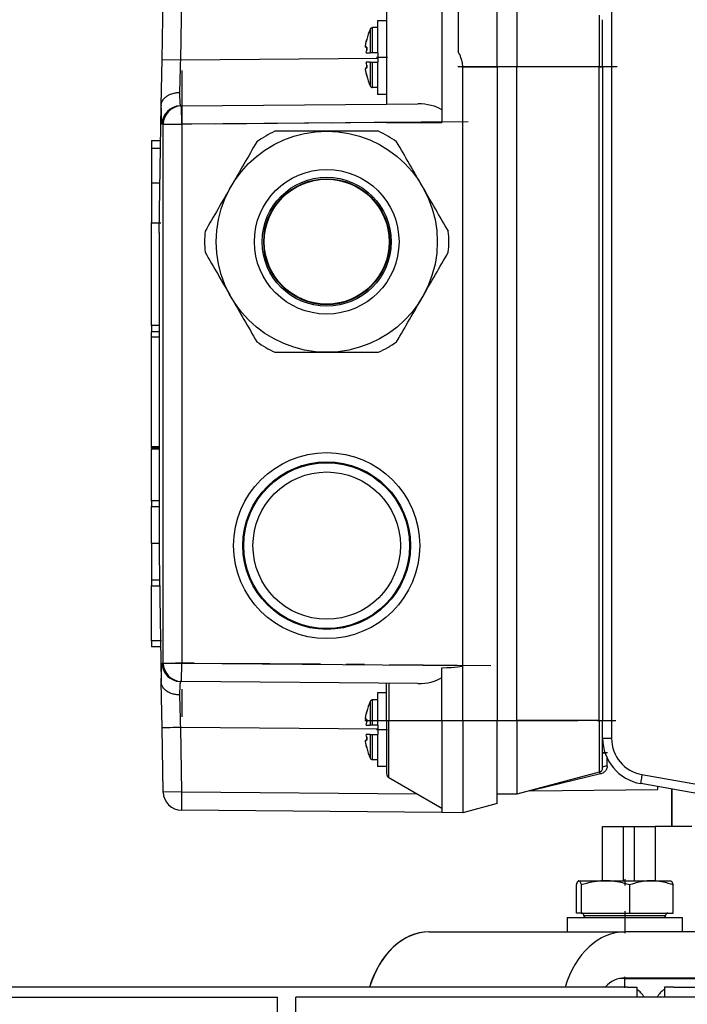
# Model space of a CAD drawing. Extents: x 25 to 411, y 19 to 285.
# Drawn here: x 165 to 168, y 266 to 271 of the extents above; entities that cross this region are included whole.
import ezdxf

# ---------------------------------------------------------------- set-up
doc = ezdxf.new("R2010")
doc.units = 0
doc.linetypes.add('DASHDOT', pattern=[18.5, 12, -3, 0.5, -3])
doc.layers.get('0').update_dxf_attribs({"linetype": 'CONTINUOUS'})

msp = doc.modelspace()

# ---------------------------------------------------------------- linework, layer by layer
at = {"color": 7, "ltscale": 0.120551}
msp.add_line((168.0771, 272.3509), (168.0771, 267.5288), dxfattribs=at)
at = {"color": 7, "ltscale": 0.015569}
msp.add_line((167.2448, 271.8799), (167.2448, 271.2572), dxfattribs=at)
at = {"color": 7, "ltscale": 0.01125}
for p, q in [((167.4564, 271.1751), (167.4564, 271.6251)), ((167.4564, 267.1751), (167.4564, 267.6251))]:
    msp.add_line(p, q, dxfattribs=at)
at = {"color": 7, "ltscale": 0.008729}
for p, q in [((165.638, 271.2144), (165.6441, 271.5635)), ((165.6441, 267.2366), (165.638, 267.5857)), ((165.7371, 267.5875), (165.7432, 267.2384))]:
    msp.add_line(p, q, dxfattribs=at)
at = {"color": 7, "ltscale": 0.008728}
msp.add_line((165.7432, 271.5617), (165.7371, 271.2127), dxfattribs=at)
at = {"color": 7, "ltscale": 0.014966}
msp.add_line((166.8564, 271.5711), (166.8564, 270.9724), dxfattribs=at)
at = {"color": 7, "ltscale": 0.017335}
msp.add_line((167.1564, 271.5685), (167.1564, 270.8751), dxfattribs=at)
at = {"color": 7, "ltscale": 0.01}
for p, q in [((167.5624, 271.5751), (167.5624, 271.1751)), ((167.5624, 267.6251), (167.5624, 267.2251))]:
    msp.add_line(p, q, dxfattribs=at)
at = {"color": 7, "ltscale": 0.006998}
msp.add_line((168.0103, 271.455), (168.0103, 271.1751), dxfattribs=at)
at = {"color": 7, "ltscale": 0.003438}
for p, q in [((166.7807, 271.2501), (166.7807, 271.3876)), ((166.7807, 271.0626), (166.7807, 271.2001)), ((166.7807, 267.6001), (166.7807, 267.7376)), ((166.7807, 267.4126), (166.7807, 267.5501))]:
    msp.add_line(p, q, dxfattribs=at)
at = {"color": 7, "ltscale": 0.000640488}
for p, q in [((166.8064, 271.3876), (166.7807, 271.3876)), ((166.8064, 271.2501), (166.7808, 271.2501)), ((166.7808, 271.2001), (166.8064, 271.2001)), ((166.8064, 271.0626), (166.7807, 271.0626)), ((166.8064, 267.7376), (166.7807, 267.7376)), ((166.8064, 267.6001), (166.7808, 267.6001)), ((166.7808, 267.5501), (166.8064, 267.5501)), ((166.8064, 267.4126), (166.7807, 267.4126))]:
    msp.add_line(p, q, dxfattribs=at)
at = {"color": 7, "ltscale": 0.004375}
for p, q in [((166.8064, 271.4251), (166.8064, 271.2501)), ((166.8064, 271.2001), (166.8064, 271.0251)), ((166.8064, 267.7751), (166.8064, 267.6001)), ((166.8064, 267.5501), (166.8064, 267.3751))]:
    msp.add_line(p, q, dxfattribs=at)
at = {"color": 7, "ltscale": 0.00125}
for p, q in [((166.8564, 271.4251), (166.8064, 271.4251)), ((166.8564, 271.0251), (166.8064, 271.0251)), ((166.8564, 267.7751), (166.8064, 267.7751)), ((166.8564, 267.3751), (166.8064, 267.3751)), ((168.1644, 266.1781), (168.2144, 266.1781)), ((168.4144, 266.1781), (168.3644, 266.1781))]:
    msp.add_line(p, q, dxfattribs=at)
at = {"color": 7, "ltscale": 0.006395}
for p, q in [((168.0289, 271.1751), (168.0289, 271.4309)), ((168.0289, 267.3693), (168.0289, 267.6251))]:
    msp.add_line(p, q, dxfattribs=at)
at = {"color": 7, "ltscale": 0.003207}
for p, q in [((166.7669, 271.3783), (166.7669, 271.2501)), ((166.7669, 271.2001), (166.7669, 271.0718)), ((166.7669, 267.5501), (166.7669, 267.4218))]:
    msp.add_line(p, q, dxfattribs=at)
at = {"color": 7, "ltscale": 0.000109482}
for p, q in [((166.7483, 271.2806), (166.7439, 271.2806)), ((166.7483, 271.2806), (166.7439, 271.2806)), ((166.7483, 271.1695), (166.7439, 271.1695)), ((166.7483, 267.6306), (166.7439, 267.6306)), ((166.7483, 267.6306), (166.7439, 267.6306)), ((166.7483, 267.5195), (166.7439, 267.5195))]:
    msp.add_line(p, q, dxfattribs=at)
at = {"color": 7, "ltscale": 0.000349908}
for p, q in [((166.7459, 271.3101), (166.7487, 271.3238)), ((166.7487, 271.3238), (166.7459, 271.3101)), ((166.7459, 271.14), (166.7487, 271.1263)), ((166.7487, 271.1263), (166.7459, 271.14)), ((166.7459, 267.6601), (166.7487, 267.6738)), ((166.7487, 267.6738), (166.7459, 267.6601)), ((166.7459, 267.49), (166.7487, 267.4763)), ((166.7487, 267.4763), (166.7459, 267.49))]:
    msp.add_line(p, q, dxfattribs=at)
at = {"color": 7, "ltscale": 4.73022e-05}
for p, q in [((166.7478, 271.2824), (166.7459, 271.2824)), ((166.7478, 271.1678), (166.7459, 271.1678)), ((166.7478, 267.6324), (166.7459, 267.6324)), ((166.7478, 267.5178), (166.7459, 267.5178))]:
    msp.add_line(p, q, dxfattribs=at)
at = {"color": 7, "ltscale": 0.026857}
for p, q in [((165.7371, 271.2127), (166.8114, 271.222)), ((166.8114, 267.5781), (165.7371, 267.5875))]:
    msp.add_line(p, q, dxfattribs=at)
at = {"color": 7, "ltscale": 7.11633e-05}
for p, q in [((166.7459, 271.2528), (166.7451, 271.2501)), ((166.7451, 271.2001), (166.7459, 271.1973)), ((166.7451, 267.5501), (166.7459, 267.5473))]:
    msp.add_line(p, q, dxfattribs=at)
at = {"color": 7, "ltscale": 7.1064e-05}
for p, q in [((166.7459, 271.2528), (166.7452, 271.2501)), ((166.7452, 271.2001), (166.7459, 271.1973)), ((166.7452, 267.5501), (166.7459, 267.5473))]:
    msp.add_line(p, q, dxfattribs=at)
at = {"color": 7, "ltscale": 0.000543594}
for p, q in [((166.7452, 271.2501), (166.7669, 271.2501)), ((166.7669, 271.2001), (166.7452, 271.2001)), ((166.7452, 267.6001), (166.7669, 267.6001)), ((166.7669, 267.5501), (166.7452, 267.5501))]:
    msp.add_line(p, q, dxfattribs=at)
at = {"color": 7, "linetype": 'DASHDOT', "ltscale": 9.11713e-05}
for p, q in [((166.7492, 271.2657), (166.7456, 271.2657)), ((166.7492, 271.1844), (166.7456, 271.1844)), ((166.7492, 267.6157), (166.7456, 267.6157)), ((166.7492, 267.5345), (166.7456, 267.5345))]:
    msp.add_line(p, q, dxfattribs=at)
at = {"color": 7, "ltscale": 0.000346375}
for p, q in [((166.7808, 271.2501), (166.7669, 271.2501)), ((166.7669, 271.2001), (166.7808, 271.2001)), ((166.7808, 267.6001), (166.7669, 267.6001)), ((166.7669, 267.5501), (166.7808, 267.5501))]:
    msp.add_line(p, q, dxfattribs=at)
at = {"color": 7, "linetype": 'DASHDOT', "ltscale": 0.0015}
for p, q in [((166.8614, 271.2251), (166.8014, 271.2251)), ((166.8614, 267.5751), (166.8014, 267.5751)), ((168.1487, 266.1731), (168.1487, 266.2331))]:
    msp.add_line(p, q, dxfattribs=at)
at = {"color": 7, "ltscale": 0.000125122}
for p, q in [((166.8114, 271.2501), (166.8064, 271.2501)), ((166.8064, 271.2001), (166.8114, 271.2001)), ((166.8114, 267.6001), (166.8064, 267.6001)), ((166.8064, 267.5501), (166.8114, 267.5501))]:
    msp.add_line(p, q, dxfattribs=at)
at = {"color": 7, "ltscale": 0.000624847}
for p, q in [((166.8114, 271.2251), (166.8114, 271.2501)), ((166.8114, 271.2001), (166.8114, 271.2251)), ((166.8114, 267.5751), (166.8114, 267.6001)), ((166.8114, 267.5501), (166.8114, 267.5751))]:
    msp.add_line(p, q, dxfattribs=at)
at = {"color": 7, "ltscale": 0.006211}
for p, q in [((165.6337, 270.966), (165.638, 271.2144)), ((165.638, 267.5857), (165.6337, 267.8341))]:
    msp.add_line(p, q, dxfattribs=at)
at = {"color": 7, "ltscale": 0.002478}
for p, q in [((165.638, 271.2144), (165.7371, 271.2127)), ((165.7432, 267.2384), (165.6441, 267.2366))]:
    msp.add_line(p, q, dxfattribs=at)
at = {"color": 7, "linetype": 'DASHDOT', "ltscale": 0.023524}
msp.add_line((168.1073, 271.1751), (167.1663, 271.1751), dxfattribs=at)
at = {"color": 7, "ltscale": 0.081275}
msp.add_line((167.2698, 267.9241), (167.2698, 271.1751), dxfattribs=at)
at = {"color": 7, "ltscale": 0.004665}
for p, q in [((167.2698, 271.1751), (167.4564, 271.1751)), ((167.2698, 267.6251), (167.4564, 267.6251))]:
    msp.add_line(p, q, dxfattribs=at)
at = {"color": 7, "ltscale": 0.08875}
for p, q in [((167.4564, 271.1751), (167.4564, 267.6251)), ((167.5624, 267.6251), (167.5624, 271.1751)), ((168.0104, 267.6251), (168.0104, 271.1751)), ((168.0289, 271.1751), (168.0289, 267.6251))]:
    msp.add_line(p, q, dxfattribs=at)
at = {"color": 7, "ltscale": 0.00265}
for p, q in [((167.5624, 271.1751), (167.4564, 271.1751)), ((167.4564, 267.6251), (167.5624, 267.6251)), ((167.5624, 267.2251), (167.4564, 267.2251))]:
    msp.add_line(p, q, dxfattribs=at)
at = {"color": 7, "ltscale": 0.0112}
for p, q in [((168.0104, 271.1751), (167.5624, 271.1751)), ((168.0104, 267.6251), (167.5624, 267.6251))]:
    msp.add_line(p, q, dxfattribs=at)
at = {"color": 7, "ltscale": 0.000463104}
for p, q in [((168.0104, 271.1751), (168.0289, 271.1751)), ((168.0104, 267.6251), (168.0289, 267.6251))]:
    msp.add_line(p, q, dxfattribs=at)
at = {"color": 7, "linetype": 'DASHDOT', "ltscale": 0.087761}
msp.add_line((165.7444, 271.1553), (165.7444, 267.6448), dxfattribs=at)
at = {"color": 7, "ltscale": 0.017277}
msp.add_line((165.6216, 270.2751), (165.6337, 270.966), dxfattribs=at)
at = {"color": 7, "ltscale": 6.79113e-05}
msp.add_line((165.6336, 270.9661), (165.6335, 270.9633), dxfattribs=at)
at = {"color": 7, "ltscale": 0.000158699}
for p, q in [((165.7372, 270.9627), (165.7435, 270.9627)), ((165.7435, 267.8374), (165.7372, 267.8375))]:
    msp.add_line(p, q, dxfattribs=at)
at = {"color": 7, "ltscale": 0.027823}
msp.add_line((165.7435, 270.9627), (166.8564, 270.9724), dxfattribs=at)
at = {"color": 7, "ltscale": 0.0025}
for p, q in [((165.7444, 270.8627), (165.7435, 270.9627)), ((165.6444, 270.8627), (165.7444, 270.8627)), ((165.6444, 267.9374), (165.7444, 267.9374)), ((166.2644, 266.0231), (166.2644, 266.1231)), ((166.3644, 266.0231), (166.3644, 266.1231))]:
    msp.add_line(p, q, dxfattribs=at)
at = {"color": 7, "ltscale": 0.004253}
msp.add_line((166.8564, 270.9724), (167.0265, 270.9739), dxfattribs=at)
at = {"color": 7, "linetype": 'DASHDOT', "ltscale": 1.90735e-06}
msp.add_line((165.6336, 270.9251), (165.6335, 270.9251), dxfattribs=at)
at = {"color": 7, "linetype": 'DASHDOT', "ltscale": 0.042414}
msp.add_line((167.2986, 270.8763), (165.6021, 270.8615), dxfattribs=at)
at = {"color": 7, "ltscale": 0.000158317}
for p, q in [((165.6444, 270.8627), (165.638, 270.8627)), ((165.638, 267.9374), (165.6444, 267.9374))]:
    msp.add_line(p, q, dxfattribs=at)
at = {"color": 7, "ltscale": 0.073134}
for p, q in [((165.6444, 267.9374), (165.6444, 270.8627)), ((165.7444, 270.8627), (165.7444, 267.9374))]:
    msp.add_line(p, q, dxfattribs=at)
at = {"color": 7, "ltscale": 0.027802}
msp.add_line((166.8564, 270.8724), (165.7444, 270.8627), dxfattribs=at)
at = {"color": 7, "ltscale": 0.0075}
msp.add_line((166.8564, 270.8724), (167.1564, 270.8724), dxfattribs=at)
at = {"color": 7, "ltscale": 6.56128e-05}
msp.add_line((167.1564, 270.8751), (167.1564, 270.8724), dxfattribs=at)
at = {"color": 7, "ltscale": 0.001227}
for p, q in [((165.5813, 270.7751), (165.6304, 270.7751)), ((165.5813, 270.7742), (165.6303, 270.7742))]:
    msp.add_line(p, q, dxfattribs=at)
at = {"color": 7, "ltscale": 2.13623e-05}
msp.add_line((165.5813, 270.7751), (165.5813, 270.7742), dxfattribs=at)
at = {"color": 7, "ltscale": 0.001044}
msp.add_line((165.5813, 270.7742), (165.5813, 270.7325), dxfattribs=at)
at = {"color": 7, "ltscale": 0.001208}
msp.add_line((165.5813, 270.7325), (165.6296, 270.7325), dxfattribs=at)
at = {"color": 7, "ltscale": 0.004678}
msp.add_line((165.5813, 270.7325), (165.5813, 270.5453), dxfattribs=at)
at = {"color": 7, "ltscale": 0.001126}
msp.add_line((165.5813, 270.5453), (165.6263, 270.5453), dxfattribs=at)
at = {"color": 7, "ltscale": 0.005425}
msp.add_line((165.5813, 270.5453), (165.5813, 270.3283), dxfattribs=at)
at = {"color": 7, "linetype": 'DASHDOT', "ltscale": 0.001352}
msp.add_line((165.5768, 270.3283), (165.6308, 270.3283), dxfattribs=at)
at = {"color": 7, "ltscale": 0.001031}
msp.add_line((165.5813, 270.3283), (165.6225, 270.3283), dxfattribs=at)
at = {"color": 7, "ltscale": 0.013914}
msp.add_line((165.5813, 269.7718), (165.5813, 270.3283), dxfattribs=at)
at = {"color": 7, "ltscale": 0.04375}
msp.add_line((165.6216, 270.2751), (165.6216, 268.5251), dxfattribs=at)
at = {"color": 7, "linetype": 'DASHDOT', "ltscale": 0.001209}
for p, q in [((165.5773, 269.7718), (165.6256, 269.7718)), ((165.5773, 268.8195), (165.6256, 268.8195))]:
    msp.add_line(p, q, dxfattribs=at)
at = {"color": 7, "ltscale": 0.001007}
for p, q in [((165.5813, 269.7718), (165.6216, 269.7718)), ((165.6216, 269.7365), (165.5813, 269.7365)), ((165.5813, 269.7095), (165.6216, 269.7095)), ((165.5813, 269.114), (165.6216, 269.114)), ((165.6216, 269.0984), (165.5813, 269.0984)), ((165.5813, 268.8195), (165.6216, 268.8195)), ((165.5813, 268.7874), (165.6216, 268.7874))]:
    msp.add_line(p, q, dxfattribs=at)
at = {"color": 7, "ltscale": 0.000881195}
msp.add_line((165.5813, 269.7718), (165.5813, 269.7365), dxfattribs=at)
at = {"color": 7, "ltscale": 0.000675964}
msp.add_line((165.5813, 269.7095), (165.5813, 269.7365), dxfattribs=at)
at = {"color": 7, "ltscale": 0.014889}
msp.add_line((165.5813, 269.114), (165.5813, 269.7095), dxfattribs=at)
at = {"color": 7, "ltscale": 0.004482}
msp.add_line((165.5813, 269.528), (165.5813, 269.7073), dxfattribs=at)
at = {"color": 7, "ltscale": 0.006464}
msp.add_line((165.5813, 269.114), (165.5813, 269.3725), dxfattribs=at)
at = {"color": 7, "linetype": 'DASHDOT', "ltscale": 0.001208}
msp.add_line((165.5773, 269.1072), (165.6256, 269.1072), dxfattribs=at)
at = {"color": 7, "ltscale": 0.000389862}
msp.add_line((165.5813, 269.114), (165.5813, 269.0984), dxfattribs=at)
at = {"color": 7, "ltscale": 0.006971}
msp.add_line((165.5813, 268.8195), (165.5813, 269.0984), dxfattribs=at)
at = {"color": 7, "ltscale": 0.000801849}
msp.add_line((165.5813, 268.8195), (165.5813, 268.7874), dxfattribs=at)
at = {"color": 7, "ltscale": 0.004987}
for q in [(165.5813, 268.7874), (165.5813, 268.3885)]:
    msp.add_line((165.5813, 268.588), q, dxfattribs=at)
at = {"color": 7, "ltscale": 0.001008}
msp.add_line((165.5813, 268.588), (165.6216, 268.588), dxfattribs=at)
at = {"color": 7, "ltscale": 0.017276}
msp.add_line((165.6216, 268.5251), (165.6337, 267.8341), dxfattribs=at)
at = {"color": 7, "ltscale": 0.001067}
msp.add_line((165.5813, 268.3885), (165.624, 268.3885), dxfattribs=at)
at = {"color": 7, "ltscale": 0.000802612}
msp.add_line((165.5813, 268.3885), (165.5813, 268.3564), dxfattribs=at)
at = {"color": 7, "linetype": 'DASHDOT', "ltscale": 0.001297}
msp.add_line((165.577, 268.3564), (165.6289, 268.3564), dxfattribs=at)
at = {"color": 7, "ltscale": 0.001081}
msp.add_line((165.5813, 268.3564), (165.6246, 268.3564), dxfattribs=at)
at = {"color": 7, "ltscale": 0.007402}
msp.add_line((165.5813, 268.0603), (165.5813, 268.3564), dxfattribs=at)
at = {"color": 7, "linetype": 'DASHDOT', "ltscale": 0.001471}
msp.add_line((165.5764, 268.0603), (165.6353, 268.0603), dxfattribs=at)
at = {"color": 7, "ltscale": 0.001211}
msp.add_line((165.5813, 268.0603), (165.6297, 268.0603), dxfattribs=at)
at = {"color": 7, "ltscale": 0.000881958}
msp.add_line((165.5813, 268.0603), (165.5813, 268.0251), dxfattribs=at)
at = {"color": 7, "ltscale": 0.001226}
msp.add_line((165.6304, 268.0251), (165.5813, 268.0251), dxfattribs=at)
at = {"color": 7, "linetype": 'DASHDOT', "ltscale": 0.045794}
msp.add_line((167.4225, 267.9228), (165.5909, 267.9387), dxfattribs=at)
at = {"color": 7, "ltscale": 0.002499}
msp.add_line((165.7435, 267.8374), (165.7444, 267.9374), dxfattribs=at)
at = {"color": 7, "ltscale": 0.038137}
msp.add_line((165.7444, 267.9374), (167.2698, 267.9241), dxfattribs=at)
at = {"color": 7, "ltscale": 0.00715}
msp.add_line((167.1564, 267.6251), (167.1564, 267.911), dxfattribs=at)
at = {"color": 7, "ltscale": 0.007475}
msp.add_line((167.2698, 267.6251), (167.2698, 267.9241), dxfattribs=at)
at = {"color": 7, "ltscale": 0.032076}
msp.add_line((167.0265, 267.8262), (165.7435, 267.8374), dxfattribs=at)
at = {"color": 7, "ltscale": 0.005066}
msp.add_line((166.8564, 267.6251), (166.8564, 267.8277), dxfattribs=at)
at = {"color": 7, "ltscale": 0.005063}
msp.add_line((166.8689, 267.8276), (166.8689, 267.6251), dxfattribs=at)
at = {"color": 7, "ltscale": 0.003206}
msp.add_line((166.7669, 267.7283), (166.7669, 267.6001), dxfattribs=at)
at = {"color": 7, "linetype": 'DASHDOT', "ltscale": 0.035175}
msp.add_line((166.7391, 267.6251), (168.1461, 267.6251), dxfattribs=at)
at = {"color": 7, "ltscale": 7.04274e-05}
msp.add_line((166.7459, 267.6028), (166.7451, 267.6001), dxfattribs=at)
at = {"color": 7, "ltscale": 7.03271e-05}
msp.add_line((166.7459, 267.6028), (166.7452, 267.6001), dxfattribs=at)
at = {"color": 7, "ltscale": 0.007184}
msp.add_line((166.8564, 267.6251), (166.8564, 267.3377), dxfattribs=at)
at = {"color": 7, "ltscale": 0.000312424}
msp.add_line((166.8564, 267.6251), (166.8689, 267.6251), dxfattribs=at)
at = {"color": 7, "ltscale": 0.007188}
msp.add_line((166.8689, 267.6251), (167.1564, 267.6251), dxfattribs=at)
at = {"color": 7, "ltscale": 0.007726}
msp.add_line((166.8689, 267.316), (166.8689, 267.6251), dxfattribs=at)
at = {"color": 7, "ltscale": 0.002835}
for p, q in [((167.1564, 267.6251), (167.2698, 267.6251)), ((167.2698, 267.1251), (167.1564, 267.1261))]:
    msp.add_line(p, q, dxfattribs=at)
at = {"color": 7, "ltscale": 0.012475}
msp.add_line((167.1564, 267.6251), (167.1564, 267.1261), dxfattribs=at)
at = {"color": 7, "ltscale": 0.0125}
msp.add_line((167.2698, 267.6251), (167.2698, 267.1251), dxfattribs=at)
at = {"color": 7, "ltscale": 0.006999}
msp.add_line((168.0103, 267.6251), (168.0103, 267.3451), dxfattribs=at)
at = {"color": 7, "ltscale": 0.001206}
msp.add_line((168.0289, 267.5288), (168.0771, 267.5288), dxfattribs=at)
at = {"color": 7, "linetype": 'DASHDOT', "ltscale": 0.000742722}
msp.add_line((168.0561, 267.4501), (168.0264, 267.4501), dxfattribs=at)
at = {"color": 7, "ltscale": 0.000317764}
msp.add_line((168.0289, 267.4501), (168.0416, 267.4501), dxfattribs=at)
at = {"color": 7, "ltscale": 0.001054}
msp.add_line((168.0536, 267.3781), (168.0536, 267.4203), dxfattribs=at)
at = {"color": 7, "ltscale": 0.011595}
msp.add_line((168.0103, 267.3451), (167.5624, 267.2251), dxfattribs=at)
at = {"color": 7, "ltscale": 0.009146}
msp.add_line((168.0166, 267.3351), (167.6608, 267.2499), dxfattribs=at)
at = {"color": 7, "ltscale": 0.013328}
msp.add_line((168.2424, 267.3319), (168.7674, 267.2393), dxfattribs=at)
at = {"color": 7, "ltscale": 0.0083}
msp.add_line((166.8689, 267.316), (167.1564, 267.1501), dxfattribs=at)
at = {"color": 7, "ltscale": 0.013504}
msp.add_line((168.7674, 267.1888), (168.2355, 267.2827), dxfattribs=at)
at = {"color": 7, "ltscale": 0.000402832}
msp.add_line((168.3288, 267.2501), (168.3288, 267.2662), dxfattribs=at)
at = {"color": 7, "ltscale": 0.031989}
msp.add_line((165.7432, 267.2384), (167.0227, 267.2272), dxfattribs=at)
at = {"color": 7, "ltscale": 0.017318}
msp.add_line((167.6362, 267.244), (168.3288, 267.2501), dxfattribs=at)
at = {"color": 7, "ltscale": 0.000632862}
msp.add_line((167.6608, 267.2499), (167.6362, 267.244), dxfattribs=at)
at = {"color": 7, "ltscale": 0.005072}
for p, q in [((168.4038, 267.0501), (168.4038, 267.253)), ((168.4038, 267.253), (168.4038, 267.0501))]:
    msp.add_line(p, q, dxfattribs=at)
at = {"color": 7, "ltscale": 0.00483}
msp.add_line((167.4564, 267.1751), (167.2698, 267.1251), dxfattribs=at)
at = {"color": 7, "ltscale": 0.03533}
msp.add_line((167.1564, 267.1261), (165.7432, 267.1384), dxfattribs=at)
at = {"color": 7, "ltscale": 0.00278}
msp.add_line((168.0288, 267.0501), (168.14, 267.0501), dxfattribs=at)
at = {"color": 7, "ltscale": 0.007375}
for p, q in [((168.0288, 266.7551), (168.0288, 267.0501)), ((168.14, 267.0501), (168.14, 266.7551)), ((168.2022, 266.7551), (168.2022, 267.0501)), ((168.3134, 267.0501), (168.3134, 266.7551))]:
    msp.add_line(p, q, dxfattribs=at)
at = {"color": 7, "ltscale": 0.001556}
msp.add_line((168.14, 267.0501), (168.2022, 267.0501), dxfattribs=at)
at = {"color": 7, "ltscale": 0.002779}
msp.add_line((168.2022, 267.0501), (168.3134, 267.0501), dxfattribs=at)
at = {"color": 7, "ltscale": 0.004995}
msp.add_line((168.5132, 267.0501), (168.3134, 267.0501), dxfattribs=at)
at = {"color": 7, "ltscale": 0.003816}
for p, q in [((167.8862, 266.5801), (167.8862, 266.7327)), ((167.8864, 266.5801), (167.8864, 266.7327)), ((167.9132, 266.7327), (167.9132, 266.5801)), ((168.1755, 266.7327), (168.1755, 266.5801)), ((168.411, 266.5801), (168.411, 266.7327))]:
    msp.add_line(p, q, dxfattribs=at)
at = {"color": 7, "ltscale": 3.14684e-05}
for p, q in [((167.8985, 266.7551), (167.8974, 266.7544)), ((168.3987, 266.7551), (168.3998, 266.7544))]:
    msp.add_line(p, q, dxfattribs=at)
at = {"color": 7, "ltscale": 2.93608e-05}
msp.add_line((167.8974, 266.7544), (167.8984, 266.7549), dxfattribs=at)
at = {"color": 7, "ltscale": 3.17973e-05}
msp.add_line((167.8987, 266.7551), (167.8976, 266.7544), dxfattribs=at)
at = {"color": 7, "ltscale": 2.67029e-05}
msp.add_line((167.8987, 266.7551), (167.8998, 266.7551), dxfattribs=at)
at = {"color": 7, "ltscale": 0.003613}
msp.add_line((167.8998, 266.7551), (168.0443, 266.7551), dxfattribs=at)
at = {"color": 7, "ltscale": 0.006223}
msp.add_line((168.0443, 266.7551), (168.2933, 266.7551), dxfattribs=at)
at = {"color": 7, "linetype": 'DASHDOT', "ltscale": 0.00083847}
msp.add_line((168.1487, 266.7632), (168.1487, 266.7297), dxfattribs=at)
at = {"color": 7, "ltscale": 0.002637}
msp.add_line((168.2933, 266.7551), (168.3987, 266.7551), dxfattribs=at)
at = {"color": 7, "ltscale": 0.000669098}
msp.add_line((167.9132, 266.5801), (167.8864, 266.5801), dxfattribs=at)
at = {"color": 7, "ltscale": 0.006558}
msp.add_line((167.9132, 266.5801), (168.1755, 266.5801), dxfattribs=at)
at = {"color": 7, "linetype": 'DASHDOT', "ltscale": 0.003059}
msp.add_line((168.1487, 266.5903), (168.1487, 266.4679), dxfattribs=at)
at = {"color": 7, "ltscale": 0.005888}
msp.add_line((168.1755, 266.5801), (168.411, 266.5801), dxfattribs=at)
at = {"color": 7, "ltscale": 0.001923}
for p, q in [((167.836, 266.5551), (167.836, 266.4781)), ((167.8362, 266.5551), (167.8362, 266.4781)), ((168.4612, 266.5551), (168.4612, 266.4781))]:
    msp.add_line(p, q, dxfattribs=at)
at = {"color": 7, "ltscale": 0.007812}
for p, q in [((167.8362, 266.5551), (168.1487, 266.5551)), ((168.1487, 266.5551), (168.4612, 266.5551))]:
    msp.add_line(p, q, dxfattribs=at)
at = {"color": 7, "ltscale": 6.86646e-06}
msp.add_line((167.9265, 266.5676), (167.9267, 266.5676), dxfattribs=at)
at = {"color": 7, "ltscale": 2.36511e-05}
msp.add_line((167.9267, 266.5676), (167.9277, 266.5676), dxfattribs=at)
at = {"color": 7, "ltscale": 0.005526}
msp.add_line((167.9277, 266.5676), (168.1487, 266.5676), dxfattribs=at)
at = {"color": 7, "linetype": 'DASHDOT', "ltscale": 0.002309}
msp.add_line((168.1485, 266.5628), (168.1485, 266.4704), dxfattribs=at)
at = {"color": 7, "ltscale": 0.00555}
msp.add_line((168.1487, 266.5676), (168.3707, 266.5676), dxfattribs=at)
at = {"color": 7, "ltscale": 0.026518}
msp.add_line((167.0881, 266.4781), (168.1488, 266.4781), dxfattribs=at)
at = {"color": 7, "ltscale": 0.017677}
for p, q in [((168.8559, 266.4781), (168.1488, 266.4781)), ((168.1488, 266.2281), (168.8559, 266.2281))]:
    msp.add_line(p, q, dxfattribs=at)
at = {"color": 7, "ltscale": 0.00069046}
msp.add_line((168.1487, 266.2251), (168.1211, 266.2251), dxfattribs=at)
msp.add_line((168.1487, 266.2251), (168.1211, 266.2251), dxfattribs=at)
at = {"color": 7, "ltscale": 0.015625}
msp.add_line((168.1487, 266.2251), (168.7737, 266.2251), dxfattribs=at)
msp.add_line((168.1487, 266.2251), (168.7737, 266.2251), dxfattribs=at)
at = {"color": 7}
for p, q in [((168.1644, 266.1781), (138.4394, 266.1781)), ((168.4144, 266.1781), (198.1394, 266.1781)), ((138.3894, 266.1231), (166.2644, 266.1231)), ((199.2394, 266.1231), (166.3644, 266.1231))]:
    msp.add_line(p, q, dxfattribs=at)
at = {"color": 7, "ltscale": 0.001376}
for p, q in [((168.2144, 266.1781), (168.2144, 266.1231)), ((168.3644, 266.1781), (168.3644, 266.1231))]:
    msp.add_line(p, q, dxfattribs=at)
at = {"color": 7}
for points in [[(166.7439, 271.2806), (166.7435, 271.2808), (166.7433, 271.281), (166.743, 271.2817), (166.7428, 271.2826), (166.7426, 271.2837), (166.7425, 271.2853), (166.7426, 271.2874), (166.7428, 271.291), (166.7434, 271.2957), (166.7444, 271.3025), (166.7459, 271.3101)], [(166.7439, 271.2806), (166.7435, 271.2808), (166.7433, 271.281), (166.743, 271.2817), (166.7428, 271.2826), (166.7426, 271.2837), (166.7426, 271.2853), (166.7426, 271.2874), (166.7428, 271.291), (166.7434, 271.2957), (166.7444, 271.3025), (166.7459, 271.3101)], [(166.7483, 271.2657), (166.7487, 271.2709), (166.7487, 271.2755), (166.7487, 271.2777), (166.7485, 271.2797), (166.7482, 271.281), (166.7479, 271.2821), (166.7477, 271.2827), (166.7473, 271.2831), (166.7469, 271.2832)], [(166.7483, 271.2807), (166.7486, 271.2789), (166.7487, 271.2768), (166.7487, 271.2743), (166.7487, 271.2716), (166.7483, 271.2657)], [(167.2698, 271.1751), (167.2696, 271.182), (167.269, 271.1889), (167.2681, 271.1958), (167.2668, 271.2026), (167.2653, 271.2094), (167.2637, 271.215), (167.2619, 271.2206), (167.26, 271.226), (167.2584, 271.2301), (167.2567, 271.2341), (167.255, 271.2381), (167.2531, 271.242), (167.2491, 271.2497), (167.2448, 271.2572)], [(166.7459, 271.14), (166.7448, 271.1456), (166.744, 271.1499), (166.7435, 271.1534), (166.7428, 271.159), (166.7426, 271.1629), (166.7426, 271.165), (166.7426, 271.1667), (166.7429, 271.1682), (166.7432, 271.169), (166.7434, 271.1693), (166.7436, 271.1694), (166.7439, 271.1695)], [(166.7459, 271.14), (166.7448, 271.1456), (166.744, 271.1499), (166.7435, 271.1534), (166.7428, 271.159), (166.7426, 271.1629), (166.7426, 271.165), (166.7426, 271.1667), (166.7429, 271.1682), (166.7432, 271.169), (166.7434, 271.1693), (166.7437, 271.1694), (166.7439, 271.1695)], [(166.7483, 271.1844), (166.7487, 271.1792), (166.7487, 271.1746), (166.7487, 271.1724), (166.7485, 271.1705), (166.7482, 271.1691), (166.7479, 271.1681), (166.7477, 271.1675), (166.7473, 271.1671), (166.7469, 271.1669)], [(166.7483, 271.1694), (166.7486, 271.1712), (166.7487, 271.1733), (166.7487, 271.1758), (166.7487, 271.1785), (166.7483, 271.1844)], [(165.6337, 270.966), (165.6339, 270.9702), (165.6346, 270.9744), (165.6355, 270.9786), (165.6369, 270.9828), (165.6386, 270.987), (165.6407, 270.9911), (165.6431, 270.9951), (165.6459, 270.999), (165.649, 271.0028), (165.6525, 271.0064), (165.6558, 271.0095), (165.6593, 271.0125), (165.6631, 271.0152), (165.667, 271.0179), (165.6697, 271.0195), (165.6724, 271.021), (165.6753, 271.0226), (165.6783, 271.024), (165.6843, 271.0266), (165.6905, 271.0289), (165.6969, 271.0309), (165.7033, 271.0325), (165.7099, 271.0338), (165.7136, 271.0344), (165.7173, 271.0349), (165.721, 271.0353), (165.7248, 271.0356), (165.7287, 271.0358), (165.7325, 271.0359)], [(165.7325, 271.0359), (165.7333, 271.0082), (165.7338, 270.9964), (165.7343, 270.9862), (165.735, 270.9752), (165.7354, 270.9709), (165.7358, 270.9675), (165.7364, 270.9644), (165.7366, 270.9634), (165.7369, 270.9629), (165.737, 270.9628), (165.7371, 270.9627), (165.7372, 270.9627)], [(165.638, 270.8627), (165.638, 270.8627), (165.638, 270.8627), (165.6379, 270.8628), (165.6378, 270.863), (165.6376, 270.8637), (165.6374, 270.8649), (165.6369, 270.8687), (165.6364, 270.8761), (165.6358, 270.8863), (165.6353, 270.8994), (165.6348, 270.9153), (165.6342, 270.9388), (165.6337, 270.966)], [(165.6337, 267.8341), (165.6346, 267.8756), (165.635, 267.8927), (165.6356, 267.9073), (165.6361, 267.919), (165.6366, 267.928), (165.637, 267.9323), (165.6374, 267.9353), (165.6377, 267.9368), (165.6378, 267.9372), (165.6379, 267.9374), (165.638, 267.9374), (165.638, 267.9374)], [(165.7325, 267.7643), (165.7252, 267.7645), (165.7214, 267.7648), (165.7176, 267.7652), (165.7124, 267.7659), (165.7072, 267.7668), (165.7022, 267.7679), (165.6974, 267.7691), (165.6926, 267.7705), (165.6879, 267.7721), (165.682, 267.7744), (165.6763, 267.777), (165.6709, 267.78), (165.6657, 267.7831), (165.6608, 267.7866), (165.6584, 267.7884), (165.6562, 267.7903), (165.654, 267.7922), (165.652, 267.7942), (165.6485, 267.7979), (165.6454, 267.8018), (165.6426, 267.8058), (165.6402, 267.8098), (165.6382, 267.814), (165.6366, 267.818), (165.6354, 267.822), (165.6345, 267.826), (165.6339, 267.8301), (165.6337, 267.8341)], [(165.7372, 267.8375), (165.7371, 267.8374), (165.7369, 267.8373), (165.7367, 267.8369), (165.7364, 267.8358), (165.7361, 267.8344), (165.7358, 267.8324), (165.7353, 267.8283), (165.7349, 267.8231), (165.7344, 267.8167), (165.734, 267.8093), (165.7335, 267.7972), (165.733, 267.7834), (165.7325, 267.7643)], [(166.7439, 267.6306), (166.7435, 267.6308), (166.7433, 267.631), (166.743, 267.6317), (166.7428, 267.6326), (166.7426, 267.6337), (166.7425, 267.6353), (166.7426, 267.6374), (166.7428, 267.641), (166.7434, 267.6458), (166.7444, 267.6525), (166.7459, 267.6601)], [(166.7439, 267.6306), (166.7435, 267.6308), (166.7433, 267.631), (166.743, 267.6317), (166.7428, 267.6326), (166.7426, 267.6337), (166.7426, 267.6353), (166.7426, 267.6374), (166.7428, 267.641), (166.7434, 267.6458), (166.7444, 267.6525), (166.7459, 267.6601)], [(166.7483, 267.6157), (166.7487, 267.6209), (166.7487, 267.6255), (166.7487, 267.6277), (166.7485, 267.6297), (166.7482, 267.631), (166.7479, 267.6321), (166.7477, 267.6327), (166.7473, 267.6331), (166.7469, 267.6332)], [(166.7483, 267.6307), (166.7486, 267.6289), (166.7487, 267.6268), (166.7487, 267.6243), (166.7487, 267.6216), (166.7483, 267.6157)], [(166.7483, 267.5345), (166.7487, 267.5292), (166.7487, 267.5246), (166.7487, 267.5224), (166.7485, 267.5205), (166.7482, 267.5191), (166.7479, 267.518), (166.7477, 267.5175), (166.7473, 267.5171), (166.7469, 267.5169)], [(166.7483, 267.5194), (166.7486, 267.5212), (166.7487, 267.5233), (166.7487, 267.5258), (166.7487, 267.5285), (166.7483, 267.5345)], [(166.7459, 267.49), (166.7448, 267.4956), (166.744, 267.4999), (166.7435, 267.5033), (166.7428, 267.509), (166.7426, 267.5129), (166.7426, 267.515), (166.7426, 267.5168), (166.7429, 267.5182), (166.7432, 267.519), (166.7434, 267.5193), (166.7436, 267.5194), (166.7439, 267.5195)], [(166.7459, 267.49), (166.7448, 267.4956), (166.744, 267.4999), (166.7435, 267.5033), (166.7428, 267.509), (166.7426, 267.5129), (166.7426, 267.515), (166.7426, 267.5168), (166.7429, 267.5182), (166.7432, 267.519), (166.7434, 267.5193), (166.7437, 267.5194), (166.7439, 267.5195)], [(168.0536, 267.3781), (168.0534, 267.3743), (168.0529, 267.3705), (168.0519, 267.3667), (168.0506, 267.3631), (168.049, 267.3595), (168.0471, 267.3562), (168.0448, 267.3529), (168.0421, 267.3498), (168.0392, 267.3469), (168.0361, 267.3443), (168.0327, 267.3419), (168.0291, 267.3398), (168.0251, 267.3379), (168.0209, 267.3364), (168.0166, 267.3351)], [(167.8862, 266.7327), (167.8884, 266.7392), (167.8896, 266.7422), (167.8908, 266.7451), (167.8918, 266.7472), (167.8928, 266.7491), (167.8943, 266.7514), (167.8952, 266.7525), (167.896, 266.7534), (167.8967, 266.7539), (167.8974, 266.7544)], [(167.8864, 266.7327), (167.8886, 266.7392), (167.8898, 266.7422), (167.891, 266.7451), (167.8921, 266.7472), (167.8931, 266.7491), (167.8946, 266.7514), (167.8954, 266.7525), (167.8963, 266.7534), (167.897, 266.7539), (167.8976, 266.7544)], [(167.8998, 266.7551), (167.9005, 266.755), (167.9011, 266.7548), (167.9018, 266.7545), (167.9025, 266.754), (167.9039, 266.7528), (167.9052, 266.7511), (167.9066, 266.749), (167.9079, 266.7464), (167.9092, 266.7436), (167.9105, 266.7404), (167.9118, 266.7367), (167.9132, 266.7327)], [(168.0443, 266.7551), (168.0361, 266.755), (168.0279, 266.7547), (168.0197, 266.7542), (168.0135, 266.7537), (168.0074, 266.7531), (167.9952, 266.7517), (167.983, 266.7498), (167.9708, 266.7477), (167.9611, 266.7456), (167.9514, 266.7434), (167.9418, 266.741), (167.9346, 266.7391), (167.9275, 266.7371), (167.9132, 266.7327)], [(168.1755, 266.7327), (168.1612, 266.7371), (168.154, 266.7391), (168.1468, 266.741), (168.1372, 266.7434), (168.1276, 266.7457), (168.1179, 266.7477), (168.1057, 266.7498), (168.0935, 266.7517), (168.0813, 266.7531), (168.0751, 266.7537), (168.069, 266.7542), (168.0608, 266.7547), (168.0526, 266.755), (168.0443, 266.7551)], [(168.2933, 266.7551), (168.2859, 266.755), (168.2785, 266.7547), (168.2711, 266.7542), (168.2656, 266.7537), (168.2601, 266.7531), (168.2491, 266.7517), (168.2381, 266.7498), (168.2272, 266.7477), (168.2185, 266.7456), (168.2099, 266.7434), (168.2012, 266.741), (168.1947, 266.7391), (168.1883, 266.7371), (168.1755, 266.7327)], [(168.411, 266.7327), (168.3982, 266.7371), (168.3918, 266.7391), (168.3853, 266.741), (168.3767, 266.7434), (168.368, 266.7457), (168.3593, 266.7477), (168.3484, 266.7498), (168.3374, 266.7517), (168.3264, 266.7531), (168.3209, 266.7537), (168.3154, 266.7542), (168.308, 266.7547), (168.3007, 266.755), (168.2933, 266.7551)], [(168.3998, 266.7544), (168.4005, 266.7539), (168.4012, 266.7534), (168.402, 266.7525), (168.4028, 266.7514), (168.4043, 266.7491), (168.4054, 266.7472), (168.4064, 266.745), (168.4076, 266.7422), (168.4088, 266.7391), (168.411, 266.7327)]]:
    msp.add_lwpolyline(points, dxfattribs=at)
for centre, radius in [((166.5314, 270.2251), 0.6), ((166.5314, 270.2251), 0.3925), ((166.5314, 270.2251), 0.35), ((166.5314, 270.2251), 0.342), ((166.5314, 270.2251), 0.339), ((166.5314, 268.5751), 0.505), ((166.5314, 268.5751), 0.455), ((166.5314, 268.5751), 0.45), ((166.5314, 268.5751), 0.4)]:
    msp.add_circle(centre, radius, dxfattribs=at)
for centre, radius, start, end in [((166.7807, 271.3726), 0.015, 90, 157.4731), ((167.1364, 271.2251), 0.4, 157.4731, 165.7074), ((166.7428, 271.2838), 0.00333, 289.3404, 335.8114), ((166.7473, 271.2817), 0.0015, 102.9014, 154.9634), ((166.6729, 271.2727), 0.0757, 344.7471, 354.6891), ((166.673, 271.2727), 0.0756, 344.7429, 354.6915), ((219.4819, 269.6996), 53.766, 178.38736, 178.57584), ((166.7428, 271.1664), 0.00332, 24.1645, 70.7438), ((166.6729, 271.1774), 0.0757, 5.3109, 15.2529), ((166.673, 271.1774), 0.0756, 5.3086, 15.257), ((166.7473, 271.1684), 0.0015, 205.0366, 257.0986), ((167.1364, 271.2251), 0.4, 194.2926, 202.5269), ((166.7807, 271.0776), 0.015, 202.5269, 270), ((166.5314, 270.2251), 0.6625, 115.0876, 124.9124), ((166.3931, 167.1159), 103.7092, 89.9236, 90.078789), ((166.669, 130.9578), 139.8673, 89.941304, 90.056372), ((166.5314, 270.2251), 0.6625, 55.0876, 64.9124), ((252.1958, 220.9274), 99.4364, 149.91831, 150.080171), ((91.9242, 227.3097), 86.6695, 29.908873, 30.094576), ((241.699, 226.6662), 87.4766, 149.908746, 150.092738), ((77.1892, 218.4842), 103.8432, 29.921039, 30.076027), ((166.5314, 270.2251), 0.6625, 175.0876, 184.9124), ((166.5314, 270.2251), 0.6625, 355.0876, 4.9124), ((252.0583, 319.7647), 99.4384, 209.918314, 210.080162), ((92.0635, 313.3783), 86.6678, 329.908871, 330.094574), ((241.8369, 313.5418), 87.4749, 209.908752, 210.092742), ((77.0497, 321.7283), 103.8452, 329.921041, 330.076029), ((166.5314, 270.2251), 0.6625, 235.0876, 244.9124), ((166.5314, 270.2251), 0.6625, 295.0876, 304.9124), ((166.3932, 373.1813), 103.5563, 269.921047, 270.076468), ((166.6691, 409.3724), 139.7474, 269.943546, 270.05871), ((219.4807, 269.1005), 53.7649, 181.42416, 181.61264), ((167.1364, 267.5751), 0.4, 157.4731, 165.7074), ((166.7807, 267.7226), 0.015, 90, 157.4731), ((166.7428, 267.6338), 0.00333, 289.3404, 335.8114), ((166.7473, 267.6317), 0.0015, 102.9014, 154.9634), ((166.6729, 267.6227), 0.0757, 344.7471, 354.6891), ((166.673, 267.6227), 0.0756, 344.7429, 354.6915), ((166.6729, 267.5274), 0.0757, 5.3109, 15.2529), ((166.673, 267.5274), 0.0756, 5.3086, 15.257), ((166.7428, 267.5164), 0.00332, 24.1645, 70.7438), ((166.7473, 267.5184), 0.0015, 205.0366, 257.0986), ((168.2789, 267.5288), 0.25, 180, 260.0006), ((168.2771, 267.5288), 0.2, 180.0001, 260), ((167.1364, 267.5751), 0.4, 194.2926, 202.5269), ((166.7807, 267.4276), 0.015, 202.5269, 270), ((166.8814, 267.3377), 0.025, 180, 240), ((168.0039, 267.3693), 0.025, 285, 0), ((165.7441, 267.2384), 0.1, 181, 269.5), ((167.6364, 267.219), 0.025, 90.5, 103.5132), ((167.8999, 266.7509), 0.00421, 91.354, 122.4205), ((167.914, 266.5676), 0.0125, 0, 90), ((167.9142, 266.5676), 0.0125, 0, 90), ((168.3832, 266.5676), 0.0125, 90, 180), ((167.9389, 266.5676), 0.0125, 180, 270), ((167.9392, 266.5676), 0.0125, 180, 270), ((168.3582, 266.5676), 0.0125, 270, 0), ((168.1644, 266.0781), 0.1, 26.7453, 60.0283), ((168.4144, 266.0781), 0.1, 119.9718, 153.2547)]:
    msp.add_arc(centre, radius, start, end, dxfattribs=at)
for centre, major_axis, ratio, start_param, end_param in [((165.738, 270.8627), (0.0009, -0.1), 0.999847, 3.141615, 4.703686), ((165.7444, 270.8627), (0.0009, -0.1), 0.999847, 3.141615, 4.703686), ((167.0265, 270.8739), (-0.1732, -0.0023), 0.577292, 3.856771, 4.704833), ((165.738, 267.9374), (0.0009, 0.1), 0.999847, 1.5795, 3.141571), ((165.7444, 267.9374), (0.0009, 0.1), 0.999847, 1.5795, 3.141571), ((155.8109, 268.0241), (-11.4589, 0.1), 0.008727, 3.000868, 3.141669), ((167.0265, 267.9262), (-0.1732, 0.0023), 0.577292, 1.578353, 2.426415), ((165.738, 267.5875), (-0.1, -0.0017), 0.000152, 4.72107, 6.283141), ((168.0538, 267.3693), (-0.025, 0), 0.355394, 4.721163, 6.193498), ((168.0168, 267.321), (0.0065, -0.0242), 0.16555, 2.15304, 3.141604), ((168.2441, 267.3319), (-0.0087, -0.0492), 0.034327, 4.718441, 6.283178), ((165.7441, 267.2384), (-0.0009, -0.1), 0.008682, 4.712465, 6.283185), ((167.0878, 265.9781), (0, 0.5), 0.707138, 0.010905, 1.159274), ((167.0881, 265.9781), (0, -0.5), 0.707076, 3.141593, 4.300871), ((168.1488, 265.9781), (0, -0.5), 0.707076, 3.141593, 4.300871), ((168.1488, 265.9781), (0, -0.25), 0.707076, 3.141593, 3.785066)]:
    msp.add_ellipse(centre, major_axis=major_axis, ratio=ratio, start_param=start_param, end_param=end_param, dxfattribs=at)

doc.saveas('drawing.dxf')
